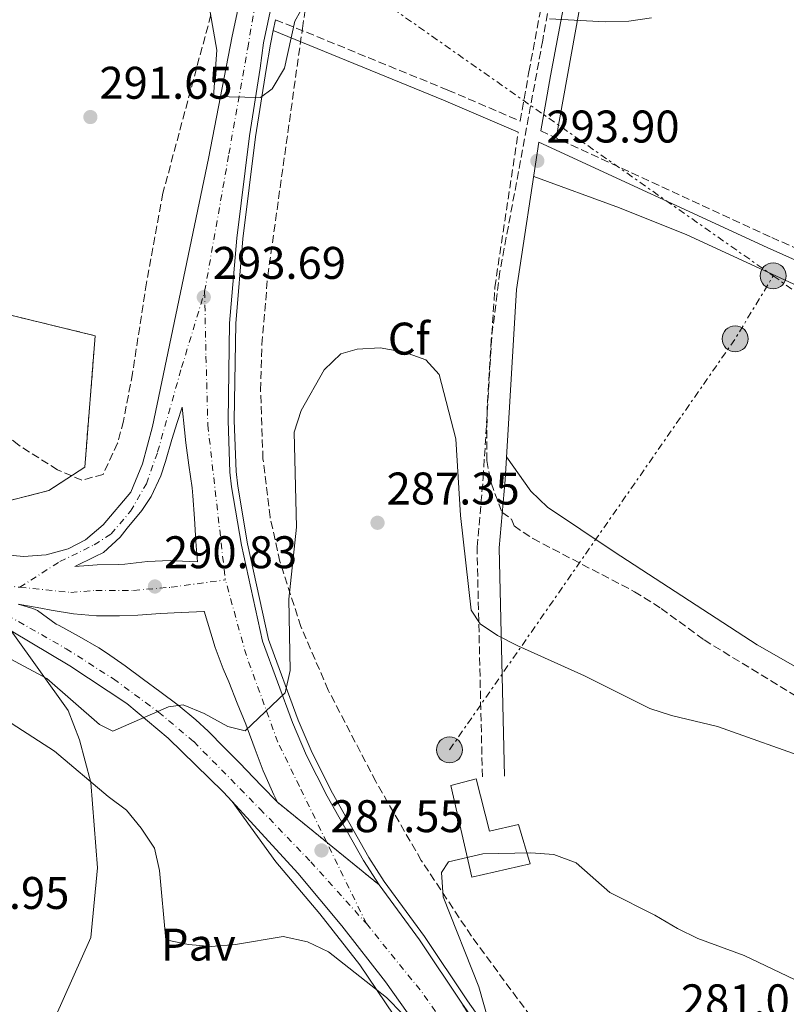
# Model space of a CAD drawing. Units: metres. Extents: x 608310 to 611782, y 4673750 to 4676116.
# Drawn here: x 610070 to 610238, y 4674004 to 4674219 of the extents above; entities that cross this region are included whole.
import ezdxf
from ezdxf.enums import TextEntityAlignment as Align

# ---------------------------------------------------------------- set-up
doc = ezdxf.new("R2010")
doc.units = ezdxf.units.M
doc.header["$MEASUREMENT"] = 0
for name, pattern in [('DGN Style 2', [1.7399219301090239, 1.043953158065414, -0.6959687720436097]), ('DGN Style 3', [2.435890702152634, 1.739921930109024, -0.6959687720436097]), ('DGN Style 4', [2.7856150101045474, 1.391937544087219, -0.6959687720436097, 0.001739921930109024, -0.6959687720436097]), ('DGN Style 5', [1.217945351076317, 0.5219765790327072, -0.6959687720436097]), ('DGN Style 7', [3.4798438602180486, 1.565929737098122, -0.6959687720436097, 0.5219765790327072, -0.6959687720436097])]:
    doc.linetypes.add(name, pattern=pattern)
for name, color, linetype, lineweight in [('Camino', 7, 'DGN Style 3', 0), ('Carretera', 9, 'Continuous', 0), ('Caseta-cabaña', 1, 'Continuous', 0), ('Cierre de vial', 7, 'DGN Style 5', 0), ('Complejo', 6, 'Continuous', 0), ('Cota de punto acotado terreno', 7, 'Continuous', 0), ('Curva de nivel intermedia', 30, 'Continuous', 0), ('Eje de carretera', 7, 'DGN Style 4', 0), ('Etiqueta de zona arbolada', 92, 'Continuous', 0), ('Límite de complejo', 6, 'Continuous', 13), ('Línea blanca (vial)', 7, 'Continuous', 13), ('Línea de asfalto', 7, 'Continuous', 13), ('Línea de cambio de uso (parcela vista)', 92, 'Continuous', 0), ('Línea de pavimento', 1, 'Continuous', 0), ('Línea eléctrica', 6, 'DGN Style 7', 0), ('Margen derecho', 7, 'Continuous', 0), ('Pavimento', 7, 'Continuous', 0), ('Poste tendido eléctrico', 7, 'Continuous', 0), ('Punto acotado terreno (símbolo)', 7, 'Continuous', 0), ('Transformador', 7, 'Continuous', 0), ('Valla', 7, 'DGN Style 2', 0), ('Zona arbolada', 92, 'DGN Style 3', 0)]:
    doc.layers.add(name, color=color, linetype=linetype, lineweight=lineweight)
doc.styles.add('Style-Arial', font='arial.ttf')

# ---------------------------------------------------------------- blocks, each defined once
blk = doc.blocks.new('5PATER')
at = {"layer": 'Punto acotado terreno (símbolo)', "linetype": 'Continuous', "lineweight": 0}
h = blk.add_hatch(color=51, dxfattribs=at)
edge = h.paths.add_edge_path()
edge.add_ellipse((0, 0), major_axis=(-0.1095731443231308, -0.1110710700762829), ratio=0.9994222409660317, start_angle=0, end_angle=360)
blk = doc.blocks.new('5PELE')
at = {"layer": 'Transformador', "linetype": 'Continuous', "lineweight": 0}
h = blk.add_hatch(color=9, dxfattribs=at)
edge = h.paths.add_edge_path()
edge.add_arc((-2.000000476837158e-05, 0), 0.2850000000000001, 0, 360)
at = {"layer": 'Transformador', "color": 252, "linetype": 'Continuous', "lineweight": 0}
blk.add_circle((-2.000000476837158e-05, 0), 0.2850000000000001, dxfattribs=at)
blk = doc.blocks.new('*U12')
at = {"layer": 'Carretera', "color": 9, "linetype": 'Continuous', "lineweight": 0}
for points in [[(610061.7699999993, 4674102.62, 290.8399999999965), (610070.8999999978, 4674101.760000002, 291.6699999999983), (610075.8399999999, 4674102.11, 291.929999999993), (610080.6700000024, 4674103.46, 292.1000000000058), (610084.4400000008, 4674105.449999999, 292.1699999999983), (610088.3500000023, 4674108.720000001, 292.0800000000018), (610094.3899999995, 4674115.88, 292.1699999999983), (610096.9499999988, 4674122.050000001, 292.6600000000035), (610099.1400000015, 4674130.210000001, 292.6600000000035), (610111.3500000023, 4674188.909999999, 295.5), (610116.5599999981, 4674215.680000001, 295.4799999999959), (610126.0300000008, 4674259.95, 296.7100000000065)], [(610132.8700000005, 4674258.41, 296.7100000000065), (610123.4200000024, 4674214.210000001, 295.4799999999959), (610122.6900000015, 4674208.640000002, 294.3899999999995), (610120.3400000001, 4674193.830000001, 294.6300000000047), (610117.5700000006, 4674171.469999998, 293.6999999999971), (610115.9899999981, 4674152.850000001, 293.2899999999936), (610115.6599999996, 4674131.55, 291.9700000000012), (610116.0700000008, 4674120.239999998, 292.1699999999983), (610116.4200000018, 4674117.000000001, 291.8999999999942), (610118.5699999997, 4674104.28, 290.6100000000006), (610123.170000002, 4674083.23, 290.3300000000018), (610129.7600000014, 4674065.449999999, 288.5899999999965), (610132.8099999978, 4674058.210000002, 288.1699999999983), (610137.3299999974, 4674049.3, 287.8399999999965), (610145.2899999992, 4674035.2, 287.25), (610148.739999998, 4674029.890000002, 286.9900000000052), (610126.4800000001, 4674047.970000001, 287.6999999999971), (610125.7199999979, 4674049.57, 288.1900000000023), (610123.6900000006, 4674054.080000003, 288.929999999993), (610123.3399999996, 4674054.88, 289.0500000000029), (610121.5699999994, 4674059.539999999, 289.3800000000047), (610119.8500000006, 4674064.239999998, 289.5399999999936), (610119.5300000008, 4674065.04, 289.5899999999965), (610117.66, 4674069.670000001, 289.8800000000047), (610115.8000000004, 4674074.3, 290.1600000000035), (610114.609999999, 4674077.179999999, 290.2899999999936), (610112.87, 4674081.870000001, 290.3600000000006), (610111.9100000011, 4674084.989999999, 290.3600000000006), (610110.4499999994, 4674089.77, 290.3600000000006), (610110.3999999979, 4674089.760000001, 290.3699999999953), (610105.4200000024, 4674089.52, 290.7700000000041), (610100.8900000016, 4674089.260000003, 290.8300000000018), (610095.8999999983, 4674088.949999999, 290.570000000007), (610091.8799999994, 4674088.780000002, 290.2799999999988), (610086.8900000005, 4674088.8, 289.9499999999971), (610086.829999998, 4674088.809999999, 289.9499999999971), (610081.8500000024, 4674089.210000001, 290.0599999999977), (610076.8999999993, 4674090, 290.1600000000035), (610074.6499999985, 4674090.430000001, 290.0899999999965), (610069.7399999978, 4674091.37, 289.9499999999971)]]:
    blk.add_polyline3d(points, dxfattribs=at)
blk.add_polyline3d([(610082.0899999995, 4674099.570000002, 290.570000000007), (610087.0100000012, 4674099.920000002, 290.9799999999959), (610091.7199999986, 4674100.050000002, 291.179999999993), (610093.0399999997, 4674100.120000001, 291.2100000000065), (610098.0300000008, 4674100.649999999, 291.2599999999948), (610103.0199999996, 4674100.88, 291.179999999993), (610104.0000000009, 4674100.840000001, 291.1499999999942), (610109.0000000009, 4674100.629999998, 290.9799999999959), (610108.6900000003, 4674104.080000003, 290.7700000000041), (610108.6099999998, 4674105.11, 290.7299999999959), (610108.3099999981, 4674110.09, 291.0200000000041), (610107.9699999985, 4674115.059999999, 291.5899999999965), (610107.7800000005, 4674116.830000001, 291.8099999999977), (610107.0500000019, 4674121.730000001, 292.5899999999965), (610106.3900000004, 4674126.649999999, 293.0200000000041), (610106.120000002, 4674129.510000002, 293.0200000000041), (610105.6499999982, 4674134.489999999, 293.0200000000041), (610104.4899999981, 4674131.109999999, 292.6100000000006), (610103.3599999994, 4674127.37, 292.5399999999936), (610102.0000000005, 4674122.550000001, 292.6100000000006), (610100.9400000009, 4674119.46, 292.3699999999953), (610098.86, 4674114.920000004, 292), (610096.7900000003, 4674111.809999999, 291.7299999999959), (610093.6000000006, 4674107.96, 291.3899999999995), (610092.0599999983, 4674106.030000002, 291.3099999999977), (610088.3999999993, 4674102.680000001, 291.179999999993), (610086.5599999997, 4674101.770000001, 291)], close=True, dxfattribs=at)

msp = doc.modelspace()

# ---------------------------------------------------------------- linework, layer by layer
at = {"layer": 'Camino', "color": 7, "linetype": 'DGN Style 3', "lineweight": 0}
for points in [[(610126.0700000006, 4674219.280000002, 294.7799999999988), (610163.7800000003, 4674203.870000003, 295.2200000000013), (610179.61, 4674197.090000001, 295.0399999999935), (610181.5399999988, 4674207.830000003, 294.3300000000018), (610185.5799999977, 4674229.280000002, 296.5899999999966), (610191.0399999983, 4674253.680000001, 296.3300000000018), (610196.100000001, 4674280.4, 297.2500000000001), (610202.4099999988, 4674306.320000002, 298.4299999999931), (610206.9100000004, 4674328.440000001, 299.0399999999937), (610212.6200000012, 4674352.559999999, 300.2700000000041), (610215.899999998, 4674372.309999999, 302.0200000000041), (610222.5599999989, 4674396.609999999, 302.3099999999978), (610224.9899999985, 4674403.04, 302.7200000000012), (610228.300000001, 4674407.899999999, 302.8399999999966), (610233.640000001, 4674413.899999999, 303.4700000000012), (610237.7199999979, 4674417.670000002, 304.0899999999965), (610248.7399999973, 4674425.059999999, 304.5700000000071), (610260.0100000015, 4674433.289999999, 305.7899999999935), (610280.839999999, 4674447.559999999, 308.3399999999965), (610303.2399999977, 4674465.230000001, 310.1699999999984), (610309.940000001, 4674470.910000001, 310.6999999999971), (610321.6900000013, 4674482.270000001, 312.3399999999966), (610326.3500000017, 4674486.050000003, 312.4199999999983)], [(610171.3500000008, 4674053.570000002, 287.7899999999936), (610170.1799999997, 4674103.81, 290.679999999993), (610171.5199999985, 4674118.890000001, 292.2700000000041), (610174.0699999988, 4674160.699999999, 292.2899999999936), (610179.1799999984, 4674194.649999999, 295.0399999999935)], [(610184.1099999994, 4674194.940000002, 294.929999999993), (610234.6900000013, 4674171.609999999, 293.9199999999982), (610284.0300000008, 4674149.600000001, 293.5500000000029), (610317.2099999998, 4674134.13, 293.5500000000029), (610352.6900000012, 4674118.480000001, 292.9400000000023), (610382.7699999999, 4674103.960000002, 292.7299999999959), (610423.4400000012, 4674085.510000003, 292.320000000007), (610457.4699999974, 4674068.910000003, 291.6699999999983)]]:
    msp.add_polyline3d(points, dxfattribs=at)
at = {"layer": 'Carretera', "color": 9, "linetype": 'Continuous', "lineweight": 0}
for points in [[(610169.0300000012, 4673982.010000002, 284.2599999999948), (610150.1000000016, 4674008.680000001, 286.0800000000018), (610140.5399999993, 4674020.930000001, 287.1000000000058), (610130.9200000013, 4674032.420000002, 287.6199999999953), (610116.5400000003, 4674048.13, 288.8500000000058), (610114.6200000002, 4674050.219999999, 289.0200000000041), (610102.5799999993, 4674061.98, 289.1300000000047), (610093.5100000012, 4674069.580000003, 289.6100000000006), (610081.0300000021, 4674077.830000003, 290.070000000007), (610068.1399999995, 4674085.480000001, 290.1600000000035), (610055.8500000006, 4674091.679999999, 290.4499999999971), (610046.730000001, 4674095.77, 290.5), (610033.6799999998, 4674101.050000001, 290.070000000007), (610021.3700000007, 4674105.539999999, 290.1399999999995), (609987.1700000024, 4674115.239999998, 290.3500000000058), (609956.8900000001, 4674124.350000001, 289.6000000000058)], [(610069.7399999978, 4674091.37, 289.9499999999971), (610072.9099999995, 4674090.409999999, 290.570000000007), (610073.9699999989, 4674089.96, 290.6000000000058), (610078.0300000003, 4674086.989999999, 290.3600000000006), (610078.6499999994, 4674086.640000001, 290.3600000000006), (610083.0700000006, 4674084.289999999, 290.3800000000047), (610087.3999999979, 4674081.800000002, 290.3600000000006), (610089.0300000019, 4674080.690000001, 290.3099999999977), (610093.1000000021, 4674077.800000001, 290.1199999999953), (610097.1299999999, 4674074.830000003, 289.9499999999971), (610100.7100000007, 4674072.219999999, 289.8800000000047), (610104.7100000016, 4674069.260000002, 289.8099999999977), (610108.5799999986, 4674066.030000002, 289.75), (610111.2800000008, 4674063.510000001, 289.8500000000058), (610114.8299999981, 4674059.989999998, 290.0800000000018), (610118.2800000014, 4674056.45, 289.75), (610119.6299999993, 4674055.050000001, 289.4100000000035), (610123.0500000013, 4674051.510000003, 288.5599999999977), (610126.4800000001, 4674047.970000001, 287.6999999999971), (610148.739999998, 4674029.890000002, 286.9900000000052), (610157.5700000015, 4674017.84, 285.6199999999953), (610166.9699999981, 4674003.739999998, 285.0099999999948), (610190.1700000016, 4673965.399999998, 282.1300000000047)], [(610190.1700000016, 4673965.399999998, 282.1300000000047), (610166.9699999981, 4674003.739999998, 285.0099999999948), (610176.1299999979, 4673990.789999999, 283.7799999999988)]]:
    msp.add_polyline3d(points, dxfattribs=at)
at = {"layer": 'Caseta-cabaña', "color": 1, "linetype": 'Continuous', "lineweight": 0}
msp.add_polyline3d([(610170.0099999999, 4674053.07, 289.8699999999953), (610172.8899999997, 4674041.630000001, 289.8699999999953), (610179.2400000002, 4674043.09, 288.4400000000023), (610181.7800000003, 4674034.460000001, 288.4400000000023), (610169.0700000003, 4674031.550000001, 289.4600000000065), (610164.4199999999, 4674051.630000001, 289.8699999999953)], close=True, dxfattribs=at)
msp.add_polyline3d([(610170.0099999999, 4674053.07, 289.8699999999953), (610164.4199999999, 4674051.630000001, 289.8699999999953), (610169.0700000003, 4674031.550000001, 289.4600000000065), (610181.7800000003, 4674034.460000001, 288.4400000000023), (610179.2400000002, 4674043.09, 288.4400000000023), (610172.8899999997, 4674041.630000001, 289.8699999999953), (610170.0099999999, 4674053.07, 289.8699999999953)], dxfattribs=at)
at = {"layer": 'Cierre de vial', "color": 7, "linetype": 'DGN Style 5', "lineweight": 0, "extrusion": (0.01921224974883347, -0.01560455864835298, 0.9996936466783104), "elevation": -60926.94149879421, "flags": 128}
msp.add_lwpolyline([(4012753.720523751, 2472463.208311099), (4012753.720523751, 2472449.313931952)], dxfattribs=at)
at = {"layer": 'Cierre de vial', "color": 7, "linetype": 'DGN Style 5', "lineweight": 0, "extrusion": (0.01921158819690813, -0.01560402131867334, 0.9996936677791047), "elevation": -60924.83363021819, "flags": 128}
msp.add_lwpolyline([(4012753.720871703, 2472449.36530915), (4012753.720871703, 2472434.573487784)], dxfattribs=at)
at = {"layer": 'Cierre de vial', "color": 7, "linetype": 'DGN Style 5', "lineweight": 0, "extrusion": (0.03549876762317303, -0.05866477372867629, 0.9976463711258611), "elevation": -252254.8571424866, "flags": 128}
msp.add_lwpolyline([(2941802.511027901, 3674304.638970714), (2941802.5110279, 3674340.79083604)], dxfattribs=at)
at = {"layer": 'Complejo', "color": 6, "linetype": 'Continuous', "lineweight": 0}
msp.add_polyline3d([(609946.5899999999, 4674388.030000002, 295.04), (610044.4100000003, 4674451.859999999, 299.36), (610089.9200000018, 4674489.02, 301.05), (610121.7399999984, 4674510.730000001, 303.3400000000001), (610109.4400000013, 4674448.210000001, 300.6600000000001), (610083.2199999989, 4674320.84, 296.37), (610066, 4674232.730000001, 294.95), (610053.4299999997, 4674158.170000002, 292.0900000000001), (610086.5700000003, 4674150.09, 292.67), (610084.2899999992, 4674121.289999999, 291.6600000000001), (610076.4100000003, 4674116.190000001, 291.57), (610063.8599999994, 4674113.02, 290.85), (610034.2399999984, 4674120.190000001, 290.57), (609956.3399999999, 4674141.539999999, 289.6)], dxfattribs=at)
at = {"layer": 'Curva de nivel intermedia', "color": 30, "linetype": 'Continuous', "lineweight": 0, "flags": 128}
for points, elevation in [([(610110.4900000013, 4674228.109999998), (610113.2300000016, 4674212.619999998), (610112.5099999997, 4674202.490000002), (610122.7600000004, 4674202.23), (610125.3399999996, 4674204.130000002), (610128.0500000009, 4674208.67), (610130.2600000015, 4674218.939999999), (610135.2599999993, 4674227.810000001)], 294.9999999999999), ([(610186.0499999993, 4674219.449999999), (610198.2600000001, 4674218.84), (610203.41, 4674218.98), (610208.3499999997, 4674219.720000001)], 294.9999999999999), ([(610053.0600000005, 4674087.34), (610075.9500000011, 4674075.029999999), (610087.4900000013, 4674064.96), (610090.4400000017, 4674063.539999999), (610102.6100000001, 4674068.890000001), (610105.820000002, 4674069.29), (610110.4500000011, 4674067.41), (610115.5899999997, 4674064.529999998), (610119.3800000006, 4674063.59), (610128.1600000004, 4674071.889999999), (610129.230000001, 4674076.82), (610128.9699999995, 4674092.439999999), (610130.6799999995, 4674108.180000001), (610130.1100000017, 4674128.949999999), (610131.6699999997, 4674133.71), (610136.690000002, 4674142.609999998), (610140.3700000013, 4674146.15), (610143.9500000019, 4674147.190000001), (610148.9400000009, 4674147.42), (610154.2699999996, 4674146.529999998), (610158.9500000001, 4674144.789999999), (610161.8700000015, 4674141.59), (610165.5199999993, 4674127.529999999), (610166.5800000011, 4674110.73), (610168.8699999999, 4674090.01), (610170.8400000012, 4674087.06), (610174.6900000002, 4674084.509999999), (610179.1400000005, 4674082.220000001), (610193.7400000007, 4674075.67), (610208.01, 4674068.51), (610212.770000001, 4674066.970000001), (610222.8200000003, 4674064.59), (610243.7900000009, 4674057.13)], 290.0000000000001), ([(610064.5700000017, 4674067.539999999), (610077.6800000012, 4674059.189999999), (610089.4200000003, 4674049.210000001), (610093.4600000015, 4674046.27), (610096.6300000009, 4674042.329999999), (610099.5600000012, 4674037.890000001), (610100.660000001, 4674033.039999999), (610102.0700000013, 4674017.869999999), (610106.990000001, 4674016.800000001), (610111.9800000022, 4674016.430000001), (610117.3100000009, 4674016.859999999), (610127.7300000013, 4674018.58), (610133.0800000001, 4674017.429999999), (610137.6900000012, 4674015.24), (610150.3300000012, 4674005.199999998), (610153.9500000001, 4674001.609999998)], 285), ([(610172.6100000015, 4674000.320000002), (610170.5599999996, 4674007.55), (610162.77, 4674027.269999999), (610162.360000001, 4674032.579999999), (610163.9300000002, 4674034.939999999), (610171.4600000003, 4674036.67), (610181.9900000005, 4674036.899999999), (610186.9800000014, 4674036.56), (610191.8899999999, 4674034.689999999), (610199.2600000015, 4674028.199999998), (610209.0700000017, 4674023.289999999), (610214.0400000005, 4674020.350000001), (610218.54, 4674018.17), (610228.6299999995, 4674014.4), (610252.3800000006, 4674003.119999999)], 285)]:
    msp.add_lwpolyline(points, dxfattribs=dict(at, elevation=elevation))
at = {"layer": 'Eje de carretera', "color": 7, "linetype": 'DGN Style 4', "lineweight": 0, "extrusion": (-0.0005295935120930666, 6.109596314066867e-05, 0.9999998578989875), "elevation": 253.0291618860189, "flags": 128}
msp.add_lwpolyline([(610061.1638062306, 4674096.065138205), (610070.108320433, 4674095.033264476)], dxfattribs=at)
at = {"layer": 'Eje de carretera', "color": 7, "linetype": 'DGN Style 4', "lineweight": 0, "extrusion": (0.01650898827409086, -0.03382823364206458, 0.9992913008301553), "elevation": -147754.389233467, "flags": 128}
msp.add_lwpolyline([(2598277.334867483, 3930124.404554638), (2598277.334867483, 3930144.228324374)], dxfattribs=at)
at = {"layer": 'Eje de carretera', "color": 7, "linetype": 'DGN Style 4', "lineweight": 0, "extrusion": (0.1897401777029466, 0.06811359014468225, 0.9794688375864016), "elevation": 434414.5010832509, "flags": 128}
msp.add_lwpolyline([(4192999.822803164, -2109215.6909432), (4192981.621977434, -2109222.189100077), (4192965.977356786, -2109226.554274163)], dxfattribs=at)
at = {"layer": 'Eje de carretera', "color": 7, "linetype": 'DGN Style 4', "lineweight": 0}
for points in [[(610110.5399999983, 4674159.760000003, 293.7500000000001), (610115.8500000013, 4674189.890000001, 294.979999999996), (610119.9599999995, 4674213.050000002, 295.4799999999959), (610122.2799999998, 4674226.670000004, 295.800000000003), (610127.0000000005, 4674248.16, 296.3999999999942), (610131.4599999995, 4674267.36, 296.929999999993), (610134.7099999995, 4674280.290000001, 297.2700000000042), (610137.6299999988, 4674295.850000002, 298.2200000000012), (610139.8700000006, 4674309.260000004, 298.6100000000005), (610146.640000001, 4674341.160000001, 299.9100000000037), (610154.1099999987, 4674376.07, 300.6999999999972), (610164.7500000005, 4674422.66, 303.0099999999949), (610173.6000000016, 4674463.77, 304.8999999999943), (610180.4600000014, 4674499.100000001, 306.7100000000065), (610183.3899999995, 4674513.890000002, 307.8999999999942), (610190.3299999975, 4674547.670000002, 310.4799999999959), (610194.199999999, 4674566.710000001, 311.6699999999982), (610195.7500000001, 4674572.559999999, 312.1199999999954), (610198.1499999984, 4674580.29, 312.800000000003), (610202.3500000006, 4674593.560000001, 313.0700000000069)], [(610070.039999999, 4674095.039999999, 290.550000000003), (610078.8500000001, 4674100.66, 291.2400000000052), (610086.3799999983, 4674104.330000003, 291.7200000000013), (610090.0500000007, 4674106.710000001, 291.6100000000005), (610094.3099999987, 4674111.660000003, 291.7499999999999), (610097.7699999987, 4674117.710000004, 292.2700000000041), (610100.2499999999, 4674124.649999999, 292.6399999999995), (610105.489999999, 4674143.110000002, 293.179999999993), (610110.5399999983, 4674159.760000003, 293.7500000000001)], [(610110.5399999983, 4674159.760000003, 293.7500000000001), (610110.8299999988, 4674145.59, 293.2200000000011), (610111.2299999989, 4674130.520000001, 292.4600000000065), (610115.069999999, 4674096.640000002, 290.479999999996)], [(610051.4899999971, 4674097.180000001, 290.5399999999935), (610064.7699999985, 4674090.370000003, 290.1600000000036), (610080.2399999981, 4674081.559999999, 290.1999999999971), (610090.5599999981, 4674074.980000001, 289.929999999993), (610100.4299999987, 4674067.710000002, 289.7400000000054), (610108.1499999989, 4674061.239999998, 289.5599999999976), (610122.6299999984, 4674046.54, 288.1900000000023), (610133.7500000006, 4674034.960000002, 287.5800000000018), (610145.949999998, 4674021.41, 286.8099999999977)], [(610070.039999999, 4674095.039999999, 290.550000000003), (610081.2399999973, 4674093.899999999, 290.300000000003), (610086.7299999992, 4674094.350000002, 290.4499999999971), (610094.9600000012, 4674094.350000002, 290.8699999999953), (610103.1800000002, 4674095.039999999, 290.9199999999983), (610115.069999999, 4674096.640000002, 290.479999999996)], [(610137.2617999889, 4674039.212814744, 287.5562000000064), (610131.2800000008, 4674051.469999999, 288.070000000007), (610126.5500000011, 4674061.149999999, 288.8699999999954), (610119.6700000013, 4674080.09, 290.2899999999937), (610115.069999999, 4674096.640000002, 290.479999999996)]]:
    msp.add_polyline3d(points, dxfattribs=at)
at = {"layer": 'Límite de complejo', "color": 6, "linetype": 'Continuous', "lineweight": 13}
msp.add_polyline3d([(610063.8599999992, 4674113.020000001, 290.8500000000058), (610076.4099999998, 4674116.190000002, 291.570000000007), (610084.2899999988, 4674121.289999999, 291.6600000000035), (610086.5700000009, 4674150.090000001, 292.6699999999983), (610053.4299999999, 4674158.170000001, 292.0899999999965), (610066.0000000005, 4674232.73, 294.9499999999971), (610083.2199999981, 4674320.840000001, 296.3699999999953), (610109.4400000012, 4674448.21, 300.6600000000035), (610121.7399999994, 4674510.730000001, 303.3399999999965), (610089.9200000014, 4674489.020000001, 301.0500000000029), (610044.4100000008, 4674451.86, 299.3600000000006), (609946.5900000005, 4674388.03, 295.0399999999936)], dxfattribs=at)
at = {"layer": 'Línea blanca (vial)', "color": 7, "linetype": 'Continuous', "lineweight": 13, "extrusion": (0.6632689386673865, 0.4152435468271607, 0.6226131317418854), "elevation": 2345732.140451485, "flags": 128}
msp.add_lwpolyline([(3637885.231326674, -1865997.465966078), (3637902.17046608, -1865996.686443049), (3637917.069567979, -1865994.935711)], dxfattribs=at)
at = {"layer": 'Línea blanca (vial)', "color": 7, "linetype": 'Continuous', "lineweight": 13}
for points in [[(610040.8200000008, 4674107.100000002, 290.3399999999966), (610055.4499999977, 4674103.850000002, 290.6499999999943), (610061.7699999989, 4674102.620000001, 290.8399999999965), (610070.8999999973, 4674101.760000003, 291.6699999999983), (610075.8399999993, 4674102.110000002, 291.9299999999931), (610080.6700000018, 4674103.460000001, 292.1000000000058), (610084.4400000003, 4674105.45, 292.1699999999982), (610088.3500000018, 4674108.720000001, 292.0800000000018), (610094.3899999991, 4674115.88, 292.1699999999982), (610096.9499999983, 4674122.050000001, 292.6600000000034), (610099.1400000011, 4674130.210000002, 292.6600000000034), (610111.3500000018, 4674188.91, 295.5000000000001), (610116.5599999976, 4674215.680000001, 295.4799999999959), (610126.0300000003, 4674259.95, 296.7100000000065)], [(610148.7399999975, 4674029.890000002, 286.9900000000051), (610145.2899999986, 4674035.200000001, 287.2499999999999), (610137.3299999969, 4674049.300000001, 287.8399999999965), (610132.8099999975, 4674058.210000002, 288.1699999999983), (610129.7600000009, 4674065.449999999, 288.5899999999966), (610123.1700000016, 4674083.230000001, 290.3300000000017), (610118.5699999993, 4674104.280000002, 290.6100000000005), (610116.4200000013, 4674117.000000002, 291.8999999999942), (610116.0700000003, 4674120.239999998, 292.1699999999982), (610115.6599999992, 4674131.550000001, 291.9700000000012), (610115.9899999977, 4674152.850000001, 293.2899999999935), (610117.5700000002, 4674171.469999999, 293.6999999999971), (610120.3399999995, 4674193.830000003, 294.6300000000047), (610122.6900000009, 4674208.640000002, 294.3899999999995), (610123.4200000018, 4674214.21, 295.4799999999959), (610132.87, 4674258.41, 296.7100000000065)], [(610109.0000000005, 4674100.63, 290.9799999999959), (610104.0000000005, 4674100.840000002, 291.1499999999942), (610103.0199999991, 4674100.88, 291.1799999999931), (610098.0300000003, 4674100.649999999, 291.2599999999947), (610093.039999999, 4674100.120000003, 291.2100000000065), (610091.7199999981, 4674100.050000003, 291.1799999999931), (610087.0100000007, 4674099.920000004, 290.9799999999959), (610082.089999999, 4674099.570000002, 290.570000000007), (610086.5599999992, 4674101.770000001, 291.0000000000001), (610088.3999999987, 4674102.680000001, 291.1799999999931), (610092.0599999978, 4674106.030000002, 291.3099999999977), (610093.6000000001, 4674107.960000001, 291.3899999999995), (610096.7899999997, 4674111.81, 291.7299999999959), (610098.8599999994, 4674114.920000004, 292.0000000000001), (610100.9400000004, 4674119.460000001, 292.3699999999954), (610101.9999999999, 4674122.550000002, 292.6100000000008), (610103.3599999989, 4674127.370000001, 292.5399999999935), (610104.4899999977, 4674131.11, 292.6100000000008), (610105.6499999977, 4674134.49, 293.0200000000041), (610106.1200000015, 4674129.510000002, 293.0200000000041), (610106.3899999998, 4674126.649999999, 293.0200000000041), (610107.0500000013, 4674121.730000001, 292.5899999999965), (610107.78, 4674116.830000003, 291.8099999999977), (610107.9699999979, 4674115.06, 291.5899999999965), (610108.3099999976, 4674110.090000001, 291.0200000000042), (610108.6099999994, 4674105.11, 290.7299999999959), (610108.6899999997, 4674104.080000003, 290.770000000004), (610109.0000000005, 4674100.63, 290.9799999999959)], [(610069.7399999973, 4674091.370000001, 289.9499999999972), (610074.6499999979, 4674090.430000001, 290.0899999999966), (610076.8999999987, 4674090.000000001, 290.1600000000036), (610081.8500000021, 4674089.210000002, 290.0599999999977), (610086.8299999975, 4674088.81, 289.9499999999972), (610086.89, 4674088.800000001, 289.9499999999972), (610091.879999999, 4674088.780000003, 290.2799999999988), (610095.8999999978, 4674088.95, 290.570000000007), (610100.8900000012, 4674089.260000004, 290.8300000000018), (610105.4200000019, 4674089.520000001, 290.770000000004), (610110.3999999975, 4674089.760000002, 290.3699999999955), (610110.449999999, 4674089.770000001, 290.3600000000006), (610111.9100000006, 4674084.989999999, 290.3600000000006), (610112.8699999995, 4674081.870000001, 290.3600000000006), (610114.6099999985, 4674077.180000001, 290.2899999999937), (610115.7999999998, 4674074.300000001, 290.1600000000036), (610117.6599999996, 4674069.670000002, 289.8800000000048), (610119.5300000004, 4674065.040000001, 289.5899999999966), (610119.85, 4674064.239999998, 289.5399999999936), (610121.5699999989, 4674059.54, 289.3800000000047), (610123.3399999992, 4674054.88, 289.0500000000029), (610123.6900000002, 4674054.080000004, 288.929999999993), (610125.7199999974, 4674049.570000002, 288.1900000000023), (610126.4799999995, 4674047.970000001, 287.6999999999971)], [(610126.4799999995, 4674047.970000001, 287.6999999999971), (610123.0500000007, 4674051.510000004, 288.5599999999977), (610119.6299999988, 4674055.050000002, 289.4100000000036), (610118.280000001, 4674056.450000001, 289.75), (610114.8299999976, 4674059.989999999, 290.0800000000018), (610111.2800000004, 4674063.510000002, 289.8500000000059), (610108.579999998, 4674066.030000003, 289.75), (610104.7100000011, 4674069.260000003, 289.8099999999978), (610100.7100000002, 4674072.220000001, 289.8800000000048), (610097.1299999994, 4674074.830000003, 289.9499999999972), (610093.1000000016, 4674077.800000001, 290.1199999999953), (610089.0300000013, 4674080.690000001, 290.3099999999977), (610087.3999999975, 4674081.800000002, 290.3600000000006), (610083.0700000002, 4674084.29, 290.3800000000047), (610078.649999999, 4674086.640000002, 290.3600000000006), (610078.0299999998, 4674086.99, 290.3600000000006), (610073.9699999985, 4674089.960000001, 290.6000000000059), (610072.909999999, 4674090.41, 290.570000000007), (610069.7399999973, 4674091.370000001, 289.9499999999972)], [(610116.5399999997, 4674048.13, 288.8500000000059), (610114.6199999996, 4674050.219999999, 289.020000000004), (610102.5799999988, 4674061.980000001, 289.1300000000048), (610093.5100000007, 4674069.580000003, 289.6100000000006), (610081.0300000017, 4674077.830000003, 290.0700000000069), (610068.1399999991, 4674085.480000001, 290.2899999999937)], [(610116.5399999997, 4674048.13, 288.8500000000059), (610130.9200000009, 4674032.420000004, 287.6199999999953), (610140.5399999989, 4674020.930000002, 287.1000000000059), (610150.100000001, 4674008.680000001, 286.0800000000016), (610169.0300000008, 4673982.010000003, 284.2599999999949), (610177.5500000013, 4673969.390000001, 282.6300000000046), (610193.9299999984, 4673944.609999999, 280.7899999999935), (610199.9200000009, 4673933.230000002, 280.4700000000012), (610210.3799999993, 4673913.719999999, 278.1900000000024), (610217.2399999968, 4673893.580000003, 277.1100000000006), (610219.4699999976, 4673885.149999999, 276.8999999999942), (610221.3500000018, 4673877.770000001, 276.0800000000017), (610222.4400000004, 4673871.25, 275.6999999999972), (610223.8799999976, 4673858.239999999, 275.2599999999947), (610224.3599999981, 4673848.290000001, 274.2400000000052), (610224.0699999998, 4673836.149999999, 273.1999999999972), (610223.6799999987, 4673827.88, 273.4100000000036), (610222.2500000005, 4673817.120000001, 272.1600000000034), (610220.5300000015, 4673805.970000001, 271.5299999999988), (610218.1299999988, 4673797.390000001, 271.3200000000069), (610216.2600000001, 4673788.79, 271.3200000000069)], [(610192.5699999994, 4673968.390000002, 281.729999999996), (610186.1200000009, 4673977.859999999, 283.5800000000019), (610183.1700000005, 4673981.86, 283.9400000000023), (610176.1299999974, 4673990.79, 283.7799999999988), (610166.9699999976, 4674003.739999998, 285.0099999999947)]]:
    msp.add_polyline3d(points, dxfattribs=at)
at = {"layer": 'Línea de asfalto', "color": 7, "linetype": 'Continuous', "lineweight": 13, "extrusion": (-0.005927722146667375, -0.02789516296541839, 0.9995932782853658), "elevation": -133709.2566082393, "flags": 128}
msp.add_lwpolyline([(-374777.1910865543, 4697043.817055202), (-374777.1910865543, 4697046.271642745)], dxfattribs=at)
at = {"layer": 'Línea de asfalto', "color": 7, "linetype": 'Continuous', "lineweight": 13}
for points in [[(610177.2199999982, 4673991.61, 283.7799999999988), (610168.0899999997, 4674004.510000002, 285.0099999999947), (610158.6799999997, 4674018.620000003, 285.6199999999953), (610149.8599999995, 4674030.660000001, 286.9900000000051), (610146.4599999998, 4674035.910000003, 287.2499999999999), (610138.5399999984, 4674049.950000001, 287.8399999999965), (610134.0500000002, 4674058.789999999, 288.1699999999983), (610131.0300000004, 4674065.95, 288.5899999999966), (610124.489999998, 4674083.620000003, 290.3300000000017), (610119.9100000004, 4674104.540000001, 290.6100000000005), (610117.7699999991, 4674117.190000001, 291.8999999999942), (610117.4400000006, 4674120.340000001, 292.1699999999982), (610117.019999998, 4674131.56, 291.9700000000012), (610117.36, 4674152.780000002, 293.2899999999935), (610118.9299999991, 4674171.320000002, 293.6999999999971), (610121.6900000018, 4674193.630000001, 294.6300000000047), (610124.0399999988, 4674208.399999999, 294.3899999999995), (610124.9200000018, 4674213.890000001, 295.4799999999959), (610125.5599999987, 4674216.88, 295.5599999999977)], [(610195.9600000002, 4673936.700000001, 280.5899999999966), (610192.3099999981, 4673943.640000002, 280.7899999999935), (610175.9699999987, 4673968.34, 282.6300000000046), (610167.4699999985, 4673980.960000002, 284.2599999999949), (610151.9400000006, 4674001.330000004, 285.3300000000019), (610144.4899999985, 4674012.390000001, 286.3099999999978), (610135.7899999992, 4674023.580000003, 288.1499999999943), (610126.1499999987, 4674034.95, 287.5399999999937), (610116.5399999997, 4674048.13, 288.8500000000059)]]:
    msp.add_polyline3d(points, dxfattribs=at)
at = {"layer": 'Línea de cambio de uso (parcela vista)', "color": 92, "linetype": 'Continuous', "lineweight": 0}
for points in [[(610187.5199999996, 4674193.369999999, 294.3500000000058), (610192.5, 4674220.890000001, 294.3899999999995), (610197.9400000004, 4674242.52, 295.1699999999983), (610203.7800000003, 4674271.850000001, 297.2100000000065), (610209.0099999999, 4674295.789999999, 297.8300000000018), (610223.3899999997, 4674358.470000001, 300.1100000000006), (610229.25, 4674383.27, 301.6900000000023), (610235.0300000003, 4674400.9, 303.1499999999942), (610238.1500000004, 4674404.800000001, 302.9600000000065), (610245.5, 4674410.91, 303.1499999999942), (610279.7000000002, 4674432.58, 306.4199999999983), (610290.5274, 4674440.466700001, 307.5261000000028)], [(610182.5800000001, 4674184.92, 293.9400000000023), (610201.3600000005, 4674178.09, 293.1199999999953), (610216.1100000005, 4674172.15, 293.1199999999953), (610259.9900000002, 4674151.99, 293.1199999999953), (610283.3099999996, 4674141.380000001, 292.7100000000065), (610336.1699999999, 4674115.470000001, 292.7100000000065), (610394.4699999997, 4674090.449999999, 292.7100000000065)], [(610313.9699999997, 4674031.180000001, 290.8699999999953), (610309.1100000005, 4674038.619999999, 290.8999999999942), (610305.9199999999, 4674042.550000001, 290.9600000000065), (610302.25, 4674045.890000001, 291.0399999999936), (610286.8499999996, 4674053.970000001, 291.4199999999983), (610253.2400000002, 4674070.01, 291.4799999999959), (610231.5300000003, 4674082.42, 291.4799999999959), (610200.1900000004, 4674102.76, 291.8899999999995), (610185.5899999999, 4674112.59, 291.4799999999959), (610181.9600000001, 4674116.039999999, 291.6100000000006), (610176.6200000001, 4674123.619999999, 291.6900000000023)]]:
    msp.add_polyline3d(points, dxfattribs=at)
at = {"layer": 'Línea de pavimento', "color": 1, "linetype": 'Continuous', "lineweight": 0}
msp.add_polyline3d([(610068.1399999997, 4674085.480000001, 290.1600000000035), (610080.6799999997, 4674068.060000001, 289.0099999999948), (610083.1399999997, 4674061.67, 287.429999999993), (610085.5999999996, 4674052.33, 284.9600000000065), (610087.0700000003, 4674033.640000001, 282.8699999999953), (610085.5999999996, 4674018.4, 281.8099999999977), (610077.7300000006, 4674000.699999999, 279.5399999999936), (610068.4000000004, 4673982.51, 279.6399999999995), (610066.9199999999, 4673976.119999999, 279.7599999999948), (610069.8700000001, 4673970.710000001, 279.8600000000006), (610166.2000000002, 4673918.109999999, 276.820000000007), (610174.5499999998, 4673913.189999999, 277.6000000000058), (610179.9600000001, 4673911.710000001, 278.2200000000012), (610187.3300000001, 4673911.220000001, 278.4900000000052), (610192.2400000002, 4673912.699999999, 278.6100000000006), (610196.1699999999, 4673918.600000001, 279.0399999999936), (610197.1600000003, 4673924.5, 279.4400000000023), (610195.9600000001, 4673936.699999999, 280)], dxfattribs=at)
at = {"layer": 'Línea eléctrica', "color": 6, "linetype": 'DGN Style 7', "lineweight": 0, "extrusion": (0.2742830261132608, 0.3655357478622411, 0.8894675028470372), "elevation": 1876211.573237845, "flags": 128}
msp.add_lwpolyline([(2317455.547595343, -3651072.121658318), (2317356.599686618, -3651072.5811785), (2317252.872434956, -3651076.257339959)], dxfattribs=at)
at = {"layer": 'Línea eléctrica', "color": 6, "linetype": 'DGN Style 7', "lineweight": 0, "extrusion": (-0.472751049327629, 0.2828067773743455, 0.8345817946916666), "elevation": 1033640.420916019, "flags": 128}
msp.add_lwpolyline([(-4324367.527734688, -1565428.078264049), (-4324476.853471661, -1565419.09270698), (-4324492.958838086, -1565419.020096418)], dxfattribs=at)
at = {"layer": 'Línea eléctrica', "color": 6, "linetype": 'DGN Style 7', "lineweight": 0}
msp.add_polyline3d([(610235.0200000005, 4674163.210000001, 293.1199999999953), (610307.579999999, 4674111.480000001, 291.8600000000006), (610372.3299999976, 4674064.140000002, 291.8399999999965), (610449.989999999, 4674005.87, 289.3600000000006), (610556.5199999999, 4673930.23, 290.7100000000065)], dxfattribs=at)
at = {"layer": 'Margen derecho', "color": 7, "linetype": 'Continuous', "lineweight": 0, "extrusion": (-0.3041740141210648, -0.7264776144968026, 0.6162048723991991), "elevation": -3581116.624453864, "flags": 128}
msp.add_lwpolyline([(-1242445.739147555, 2802229.297268827), (-1242405.45660557, 2802229.855938043), (-1242387.694027873, 2802229.627391546)], dxfattribs=at)
at = {"layer": 'Margen derecho', "color": 7, "linetype": 'Continuous', "lineweight": 0}
for points in [[(610184.1099999994, 4674194.940000002, 294.929999999993), (610186.2699999984, 4674206.960000001, 294.3300000000018), (610190.2800000006, 4674228.31, 296.5899999999966)], [(610381.7499999984, 4674101.770000001, 292.7299999999959), (610351.6799999987, 4674116.289999999, 292.9400000000023), (610316.2100000007, 4674131.940000001, 293.5500000000029), (610283.0300000017, 4674147.4, 293.5500000000029), (610233.6900000002, 4674169.420000004, 293.9199999999982), (610183.7100000014, 4674192.470000001, 294.9199999999982), (610178.8500000021, 4674160.190000002, 292.2899999999936), (610176.3099999984, 4674118.530000003, 292.2700000000041), (610174.9899999974, 4674103.649999999, 290.679999999993), (610176.1599999988, 4674053.680000002, 287.7899999999936)]]:
    msp.add_polyline3d(points, dxfattribs=at)
at = {"layer": 'Valla', "color": 7, "linetype": 'DGN Style 2', "lineweight": 0}
msp.add_polyline3d([(610121.7400000002, 4674510.730000001, 306.320000000007), (610109.4400000004, 4674448.210000001, 302.3500000000058), (610083.2199999997, 4674320.84, 298.0399999999936), (610066, 4674232.730000001, 295.7200000000012), (610053.4299999997, 4674158.17, 289.2200000000012), (610086.5700000003, 4674150.09, 291.6600000000035), (610084.29, 4674121.289999999, 293.7299999999959), (610076.4100000003, 4674116.189999999, 294.3899999999995), (610063.8600000005, 4674113.02, 294.7200000000012)], dxfattribs=at)
at = {"layer": 'Zona arbolada', "color": 92, "linetype": 'DGN Style 3', "lineweight": 0}
for points in [[(610195.4900000002, 4674278.279999999, 295.2799999999988), (610184.5700000003, 4674214.77, 293.929999999993), (610175.2000000002, 4674164.140000001, 293.5899999999965), (610173.2999999998, 4674149.26, 293.0599999999977), (610172.3899999997, 4674134.27, 292.4499999999971), (610172.29, 4674122.77, 292.3600000000006), (610173.25, 4674117.869999999, 292.3600000000006), (610175.6200000001, 4674111.449999999, 292.3600000000006), (610177.7100000001, 4674109.970000001, 292.3600000000006), (610178.2699999996, 4674108.449999999, 292.3600000000006), (610182.4100000003, 4674105.689999999, 292.3500000000058), (610204.6600000003, 4674094.07, 292.0800000000018), (610210.4900000002, 4674090.4, 291.9499999999971), (610219.8899999997, 4674083.5, 290.7299999999959), (610241.2300000006, 4674070.470000001, 290.429999999993), (610267.1200000001, 4674055.33, 290.3000000000029), (610298.6500000004, 4674037.59, 290.3300000000018), (610342.5499999998, 4674014.720000001, 290.7299999999959), (610350.7999999998, 4674009.17, 290.3699999999953), (610358.6600000003, 4674003, 289.429999999993), (610366.5499999998, 4673997.980000001, 288.2700000000041), (610371.1799999997, 4673996.51, 287.1100000000006), (610380.7699999996, 4673995.5, 283.8899999999995)], [(610195.4900000002, 4674278.279999999, 295.2799999999988), (610184.5700000003, 4674214.77, 293.929999999993), (610175.2000000002, 4674164.140000001, 293.5899999999965), (610173.2999999998, 4674149.26, 293.0599999999977), (610172.3899999997, 4674134.27, 292.4499999999971), (610172.29, 4674122.77, 292.3600000000006), (610173.25, 4674117.869999999, 292.3600000000006), (610175.6200000001, 4674111.449999999, 292.3600000000006), (610177.7100000001, 4674109.970000001, 292.3600000000006), (610178.2699999996, 4674108.449999999, 292.3600000000006), (610182.4100000003, 4674105.689999999, 292.3500000000058), (610204.6600000003, 4674094.07, 292.0800000000018), (610210.4900000002, 4674090.4, 291.9499999999971), (610219.8899999997, 4674083.5, 290.7299999999959), (610241.2300000006, 4674070.470000001, 290.429999999993), (610267.1200000001, 4674055.33, 290.3000000000029), (610298.6500000004, 4674037.59, 290.3300000000018), (610314.4892999995, 4674029.338400001, 290.4743000000017)], [(610123.3099999996, 4674262.66, 294.679999999993), (610101.4000000004, 4674181.310000001, 290.8099999999977), (610097.7999999998, 4674161.66, 290.679999999993), (610094.7400000002, 4674141.859999999, 291.1600000000035), (610092.75, 4674131.380000001, 291.679999999993), (610091.4800000006, 4674126.57, 292.0800000000018), (610088.2999999998, 4674119.75, 292.6000000000058), (610083.6699999999, 4674118.49, 292.7799999999988), (610078.3399999999, 4674120.730000001, 292.8099999999977), (610069.8200000003, 4674126.130000001, 292.3300000000018), (610065.9299999997, 4674129.300000001, 292.0200000000041), (610062.5899999999, 4674133.109999999, 291.8000000000029), (610057.2599999999, 4674142.67, 291.8000000000029), (610049.9699999997, 4674160.039999999, 291.3800000000047), (610048.4699999997, 4674164.810000001, 291.1399999999995), (610047.7599999999, 4674170.32, 290.9700000000012), (610048.6799999997, 4674173.930000001, 290.9700000000012), (610052.5700000003, 4674183.180000001, 291.1999999999971), (610053.9400000004, 4674187.380000001, 291.3800000000047), (610069.4199999999, 4674249.930000001, 294.4600000000065)], [(610123.3099999996, 4674262.66, 294.679999999993), (610101.4000000004, 4674181.310000001, 290.8099999999977), (610097.7999999998, 4674161.66, 290.679999999993), (610094.7400000002, 4674141.859999999, 291.1600000000035), (610092.75, 4674131.380000001, 291.679999999993), (610091.4800000006, 4674126.57, 292.0800000000018), (610088.2999999998, 4674119.75, 292.6000000000058), (610083.6699999999, 4674118.49, 292.7799999999988), (610078.3399999999, 4674120.730000001, 292.8099999999977), (610069.8200000003, 4674126.130000001, 292.3300000000018), (610065.9299999997, 4674129.300000001, 292.0200000000041), (610062.5899999999, 4674133.109999999, 291.8000000000029), (610057.2599999999, 4674142.67, 291.8000000000029), (610049.9699999997, 4674160.039999999, 291.3800000000047), (610048.4699999997, 4674164.810000001, 291.1399999999995), (610047.7599999999, 4674170.32, 290.9700000000012), (610048.6799999997, 4674173.930000001, 290.9700000000012), (610052.5700000003, 4674183.180000001, 291.1999999999971), (610053.9400000004, 4674187.380000001, 291.3800000000047), (610069.4199999999, 4674249.930000001, 294.4600000000065)], [(610197.8200000003, 4673979.470000001, 283.6300000000047), (610168.9699999997, 4674018.640000001, 286.2200000000012), (610157.9800000006, 4674035.220000001, 287.3000000000029), (610148.0199999996, 4674052.49, 288.4100000000035), (610137.5899999999, 4674072.52, 289.7400000000052), (610131.6200000001, 4674086.41, 290.9400000000023), (610127.0099999999, 4674100.66, 292.2400000000052), (610124.8600000005, 4674110.369999999, 293.0399999999936), (610123.3099999996, 4674123.180000001, 293.8899999999995), (610122.7800000003, 4674138.189999999, 294.6300000000047), (610123.0700000003, 4674148.210000001, 295.0099999999948), (610124.3499999996, 4674163.180000001, 295.5), (610131.9500000002, 4674217.380000001, 295.9799999999959), (610134.4400000004, 4674234.07, 296.8899999999995)], [(610197.8200000003, 4673979.470000001, 283.6300000000047), (610168.9699999997, 4674018.640000001, 286.2200000000012), (610157.9800000006, 4674035.220000001, 287.3000000000029), (610148.0199999996, 4674052.49, 288.4100000000035), (610137.5899999999, 4674072.52, 289.7400000000052), (610131.6200000001, 4674086.41, 290.9400000000023), (610127.0099999999, 4674100.66, 292.2400000000052), (610124.8600000005, 4674110.369999999, 293.0399999999936), (610123.3099999996, 4674123.180000001, 293.8899999999995), (610122.7800000003, 4674138.189999999, 294.6300000000047), (610123.0700000003, 4674148.210000001, 295.0099999999948), (610124.3499999996, 4674163.180000001, 295.5), (610131.9500000002, 4674217.380000001, 295.9799999999959), (610134.4400000004, 4674234.07, 296.8899999999995)]]:
    msp.add_polyline3d(points, dxfattribs=at)

# ---------------------------------------------------------------- block references
at = {"layer": 'Carretera', "color": 9, "linetype": 'Continuous', "lineweight": 0}
msp.add_blockref('*U12', (0, 0), dxfattribs=at)
at = {"layer": 'Poste tendido eléctrico', "color": 7, "linetype": 'Continuous', "lineweight": 0, "xscale": 10, "yscale": 10, "zscale": 10}
for p in [(610235.0200000005, 4674163.210000001, 293.1199999999953), (610226.699999999, 4674149.420000004, 293.0800000000018), (610164.1400000006, 4674059.449999999, 288.1300000000047)]:
    msp.add_blockref('5PELE', p, dxfattribs=at)
at = {"layer": 'Punto acotado terreno (símbolo)', "color": 7, "linetype": 'Continuous', "lineweight": 0, "xscale": 10, "yscale": 10, "zscale": 10}
for p in [(610085.5199999999, 4674197.969999999, 291.6499999999946), (610183.3799999984, 4674188.390000002, 293.8999999999942), (610110.3500000006, 4674158.54, 293.6900000000023), (610148.3900000011, 4674109.149999999, 287.3500000000058), (610099.6499999985, 4674095.2, 290.8300000000018), (610136.1199999999, 4674037.420000004, 287.5500000000034)]:
    msp.add_blockref('5PATER', p, dxfattribs=at)

# ---------------------------------------------------------------- texts
at = {"layer": 'Cota de punto acotado terreno', "color": 7, "linetype": 'Continuous', "lineweight": 0, "style": 'Style-Arial'}
for s, p in [('291.65', (610087.5000000007, 4674201.970000001, 291.6499999999942)), ('293.90', (610185.3599999992, 4674192.390000002, 293.8999999999942)), ('293.69', (610112.3299999991, 4674162.539999999, 293.6900000000023)), ('287.35', (610150.3700000019, 4674113.149999998, 287.3500000000058)), ('290.83', (610101.6299999993, 4674099.2, 290.8300000000018)), ('287.55', (610138.1000000008, 4674041.420000001, 287.5500000000029)), ('281.95', (610051.7699999991, 4674024.610000002, 281.9499999999971)), ('281.01', (610214.800000001, 4674001.109999999, 281.0099999999948))]:
    msp.add_text(s, height=7.000000000000002, dxfattribs=at).set_placement(p)
at = {"layer": 'Etiqueta de zona arbolada', "color": 92, "linetype": 'Continuous', "lineweight": 0, "style": 'Style-Arial'}
msp.add_text('Cf', height=7.000000000000002, dxfattribs=at).set_placement((610155.2394962447, 4674149.460010001, 290.1600000000035), align=Align.MIDDLE_CENTER)
at = {"layer": 'Pavimento', "color": 7, "linetype": 'Continuous', "lineweight": 0, "style": 'Style-Arial'}
msp.add_text('Pav', height=7.000000000000002, dxfattribs=at).set_placement((610109.1657062577, 4674016.800009999, 285), align=Align.MIDDLE_CENTER)

doc.saveas('drawing.dxf')
